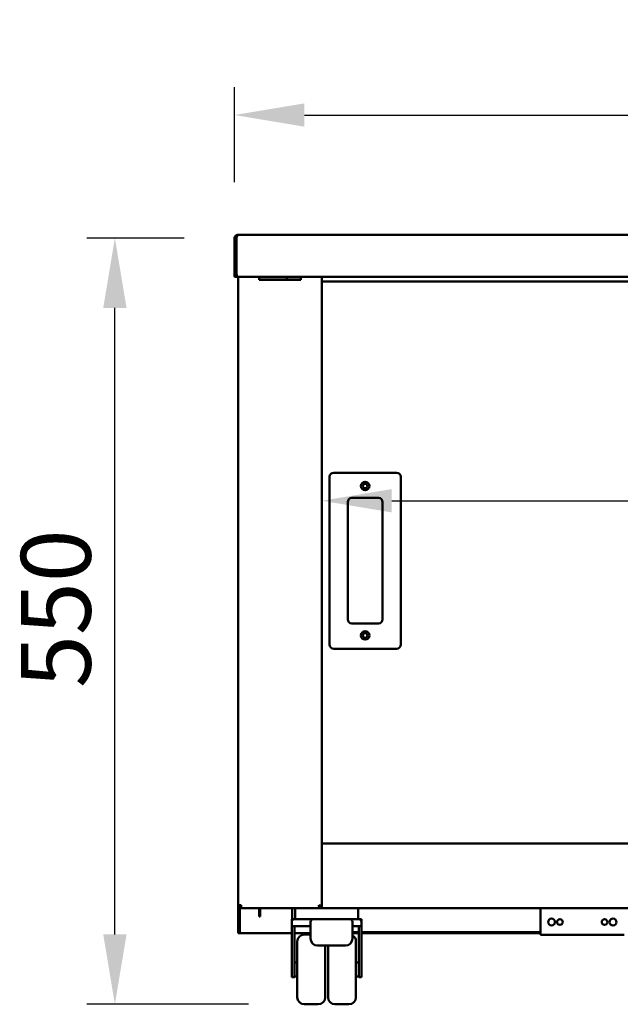
# Model space of a CAD drawing. Units: millimetres. Extents: x 65 to 5867, y 100 to 4100.
# Drawn here: x 2358 to 2788, y 1256 to 1961 of the extents above; entities that cross this region are included whole.
import ezdxf

# ---------------------------------------------------------------- set-up
doc = ezdxf.new("R2010")
doc.units = ezdxf.units.MM
doc.header["$LTSCALE"] = 20
doc.layers.add('Dimension (ISO)', color=7, linetype='Continuous', lineweight=25)
doc.layers.add('Visible (ISO)', color=7, linetype='Continuous', lineweight=50)
doc.styles.add('Note Text (ISO)', font='tahoma.ttf')
doc.dimstyles.new('Default (ISO)', dxfattribs={"dimscale": 20, "dimtxt": 2.5, "dimasz": 2.5, "dimexe": 1, "dimexo": 2, "dimgap": 0.762, "dimtad": 1, "dimtoh": 1, "dimdec": 1, "dimrnd": 1e-08, "dimzin": 0, "dimdsep": 46, "dimtxsty": 'Note Text (ISO)', "dimcen": 0.09, "dimdle": 10, "dimclrd": 256, "dimclre": 256, "dimclrt": 256, "dimadec": 1, "dimazin": 0, "dimtfac": 1.40208, "dimtmove": 0, "dimatfit": 3, "dimfxl": 1, "dimtolj": 1, "dimtzin": 0, "dimlwd": -1, "dimlwe": -1, "dimarcsym": 0})

# ---------------------------------------------------------------- blocks, each defined once
blk = doc.blocks.new('*D6')
at = {"layer": 'Defpoints', "color": 0, "transparency": 16777216}
for p in [(2574.52, 1616.97), (4253.52, 1616.97), (4253.52, 1616.51)]:
    blk.add_point(p, dxfattribs=at)
at = {"layer": 'Dimension (ISO)', "transparency": 16777216}
blk.add_line((2624.52, 1616.51), (4203.52, 1616.51), dxfattribs=at)
for points in [[(2624.52, 1624.84), (2624.52, 1608.18), (2574.52, 1616.51)], [(4203.52, 1624.84), (4203.52, 1608.18), (4253.52, 1616.51)]]:
    blk.add_solid(points, dxfattribs=at)
at = {"layer": 'Dimension (ISO)', "transparency": 16777216, "insert": (3537.46, 1683.8), "char_height": 50, "attachment_point": 1, "style": 'Note Text (ISO)'}
blk.add_mtext('\\A1;1679', dxfattribs=at)
blk = doc.blocks.new('*D8')
at = {"layer": 'Defpoints', "color": 0, "transparency": 16777216}
for p in [(2426.29, 1804.68), (2515.87, 1804.68), (2561.92, 1255.88)]:
    blk.add_point(p, dxfattribs=at)
at = {"layer": 'Dimension (ISO)', "transparency": 16777216}
for p, q in [((2475.87, 1804.68), (2406.29, 1804.68)), ((2426.29, 1305.88), (2426.29, 1754.68)), ((2521.92, 1255.88), (2406.29, 1255.88))]:
    blk.add_line(p, q, dxfattribs=at)
for points in [[(2417.96, 1754.68), (2434.63, 1754.68), (2426.29, 1804.68)], [(2417.96, 1305.88), (2434.63, 1305.88), (2426.29, 1255.88)]]:
    blk.add_solid(points, dxfattribs=at)
at = {"layer": 'Dimension (ISO)', "transparency": 16777216, "insert": (2359.01, 1482.45), "char_height": 50, "attachment_point": 1, "rotation": 90, "style": 'Note Text (ISO)'}
blk.add_mtext('\\A1;550', dxfattribs=at)
blk = doc.blocks.new('*D9')
at = {"layer": 'Defpoints', "color": 0, "transparency": 16777216}
for p in [(4366.02, 1892.77), (2512.02, 1804.68), (4366.02, 1804.68)]:
    blk.add_point(p, dxfattribs=at)
at = {"layer": 'Dimension (ISO)', "transparency": 16777216}
for p, q in [((2512.02, 1844.68), (2512.02, 1912.77)), ((4366.02, 1844.68), (4366.02, 1912.77)), ((2562.02, 1892.77), (4316.02, 1892.77))]:
    blk.add_line(p, q, dxfattribs=at)
for points in [[(2562.02, 1901.1), (2562.02, 1884.43), (2512.02, 1892.77)], [(4316.02, 1901.1), (4316.02, 1884.43), (4366.02, 1892.77)]]:
    blk.add_solid(points, dxfattribs=at)
at = {"layer": 'Dimension (ISO)', "transparency": 16777216, "insert": (2876.59, 1960.29), "char_height": 50, "attachment_point": 1, "style": 'Note Text (ISO)'}
blk.add_mtext('\\A1;1854', dxfattribs=at)

msp = doc.modelspace()

# ---------------------------------------------------------------- linework, layer by layer
at = {"layer": 'Visible (ISO)'}
for p, q in [((2514.22, 1806.88), (4363.82, 1806.88)), ((2512.02, 1776.88), (2512.02, 1804.68)), ((2513.22, 1804.68), (2512.02, 1804.68)), ((2513.22, 1804.68), (2513.22, 1776.88)), ((2513.37, 1779.08), (2513.37, 1804.68)), ((2513.37, 1779.08), (2513.37, 1776.88)), ((2513.22, 1776.88), (2512.02, 1776.88)), ((2513.37, 1776.88), (2514.22, 1776.88)), ((2514.22, 1776.88), (4363.82, 1776.88)), ((2514.52, 1326.88), (2514.52, 1776.88)), ((2529.52, 1774.68), (2529.52, 1776.68)), ((2529.52, 1776.68), (2559.52, 1776.68)), ((2529.72, 1774.88), (2529.52, 1774.88)), ((2559.52, 1774.68), (2529.52, 1774.68)), ((2529.72, 1774.82), (2529.72, 1776.68)), ((2529.72, 1774.82), (2529.72, 1774.68)), ((2549.52, 1776.68), (2549.52, 1774.68)), ((2559.52, 1776.68), (2559.52, 1774.68)), ((2574.52, 1776.88), (2574.52, 1326.03)), ((4253.52, 1773.48), (2574.52, 1773.48)), ((2628.02, 1636.58), (2583.02, 1636.58)), ((2580.02, 1633.58), (2580.02, 1513.58)), ((2631.02, 1513.58), (2631.02, 1633.58)), ((2593.02, 1531.58), (2593.02, 1615.58)), ((2596.02, 1618.58), (2615.02, 1618.58)), ((2618.02, 1615.58), (2618.02, 1531.58)), ((2615.02, 1528.58), (2596.02, 1528.58)), ((2583.02, 1510.58), (2628.02, 1510.58)), ((2574.52, 1371.08), (4253.52, 1371.08)), ((2514.52, 1308.58), (2514.52, 1326.88)), ((2516.72, 1326.88), (2514.52, 1326.88)), ((2516.76, 1326.03), (2516.72, 1326.03)), ((2516.72, 1325.88), (2516.77, 1325.88)), ((2516.72, 1325.88), (2516.72, 1324.68)), ((2573.18, 1325.88), (2573.18, 1324.68)), ((2574.52, 1325.88), (2573.18, 1325.88)), ((2574.52, 1326.03), (2573.32, 1326.03)), ((2574.52, 1326.03), (2574.52, 1324.68)), ((2515.72, 1324.92), (2515.72, 1308.58)), ((2516.72, 1324.68), (2516.87, 1324.68)), ((2518.99, 1324.68), (2516.87, 1324.68)), ((2573.18, 1324.68), (2518.99, 1324.68)), ((2529.52, 1323.78), (2529.52, 1324.68)), ((2529.52, 1318.78), (2529.52, 1323.78)), ((2529.52, 1318.78), (2530.22, 1318.78)), ((2530.22, 1324.68), (2530.22, 1323.78)), ((2530.22, 1323.78), (2530.22, 1318.78)), ((2553.32, 1324.68), (2553.32, 1316.88)), ((2555.42, 1324.68), (2555.42, 1316.88)), ((2574.52, 1324.68), (2573.18, 1324.68)), ((4253.52, 1324.68), (2574.52, 1324.68)), ((2600.42, 1324.68), (2600.42, 1316.88)), ((2731.02, 1324.68), (2731.02, 1307.88)), ((2552.92, 1316.88), (2554.92, 1316.88)), ((2552.92, 1316.88), (2552.92, 1314.88)), ((2552.92, 1314.88), (2552.92, 1311.88)), ((2554.92, 1311.88), (2552.92, 1311.88)), ((2552.92, 1278.26), (2552.92, 1311.88)), ((2568.42, 1316.88), (2554.92, 1316.88)), ((2566.42, 1311.88), (2554.92, 1311.88)), ((2554.92, 1311.88), (2554.92, 1278.26)), ((2566.42, 1314.88), (2566.42, 1314.77)), ((2566.42, 1314.77), (2566.42, 1302.96)), ((2568.42, 1316.88), (2571.42, 1316.88)), ((2591.42, 1316.88), (2571.42, 1316.88)), ((2591.42, 1316.88), (2594.42, 1316.88)), ((2600.92, 1316.88), (2594.42, 1316.88)), ((2596.42, 1314.77), (2596.42, 1314.88)), ((2596.42, 1302.96), (2596.42, 1314.77)), ((2600.92, 1311.88), (2596.42, 1311.88)), ((2600.92, 1316.88), (2602.92, 1316.88)), ((2602.92, 1311.88), (2600.92, 1311.88)), ((2600.92, 1278.26), (2600.92, 1311.88)), ((2602.92, 1314.88), (2602.92, 1316.88)), ((2602.92, 1314.88), (2602.92, 1311.88)), ((2602.92, 1278.26), (2602.92, 1311.88)), ((2514.52, 1306.88), (2514.52, 1308.58)), ((2514.52, 1306.88), (2515.72, 1306.88)), ((2515.72, 1308.58), (2515.72, 1306.88)), ((2515.72, 1306.88), (2516.72, 1306.88)), ((2516.72, 1306.88), (2552.32, 1306.88)), ((2552.32, 1306.88), (2552.92, 1306.88)), ((2555.52, 1306.88), (2554.92, 1306.88)), ((2555.52, 1306.88), (2566.42, 1306.88)), ((2561.92, 1305.88), (2566.42, 1305.88)), ((2600.92, 1307.58), (2596.42, 1307.58)), ((2600.92, 1306.88), (2596.42, 1306.88)), ((2731.02, 1307.58), (2602.92, 1307.58)), ((2731.02, 1306.88), (2602.92, 1306.88)), ((2731.02, 1305.68), (2731.02, 1307.88)), ((2791.02, 1305.68), (2731.02, 1305.68)), ((2556.92, 1260.88), (2556.92, 1300.88)), ((2571.42, 1297.96), (2591.42, 1297.96)), ((2576.92, 1297.96), (2576.92, 1260.88)), ((2578.92, 1260.88), (2578.92, 1297.96)), ((2598.92, 1300.88), (2598.92, 1260.88)), ((2554.92, 1285.88), (2556.92, 1285.88)), ((2600.92, 1285.88), (2598.92, 1285.88)), ((2552.92, 1278.26), (2552.92, 1275.42)), ((2554.92, 1275.42), (2554.92, 1278.26)), ((2600.92, 1275.42), (2600.92, 1278.26)), ((2602.92, 1278.26), (2602.92, 1275.42)), ((2552.92, 1275.42), (2554.92, 1275.42)), ((2554.92, 1275.88), (2556.92, 1275.88)), ((2600.92, 1275.88), (2598.92, 1275.88)), ((2602.92, 1275.42), (2600.92, 1275.42)), ((2561.92, 1255.88), (2571.92, 1255.88)), ((2593.92, 1255.88), (2583.92, 1255.88))]:
    msp.add_line(p, q, dxfattribs=at)
for centre, radius in [((2605.52, 1627.08), 3), ((2605.52, 1627.08), 1.65), ((2605.52, 1520.08), 3), ((2605.52, 1520.08), 1.65), ((2739.02, 1314.81), 2.45), ((2745.02, 1314.81), 2.05), ((2777.02, 1314.81), 2.05), ((2783.02, 1314.81), 2.45)]:
    msp.add_circle(centre, radius, dxfattribs=at)
for centre, radius, start, end in [((2583.02, 1633.58), 3, 90, 180), ((2628.02, 1633.58), 3, 0, 90), ((2596.02, 1615.58), 3, 90, 180), ((2615.02, 1615.58), 3, 0, 90), ((2596.02, 1531.58), 3, 180, 270), ((2615.02, 1531.58), 3, 270, 0), ((2583.02, 1513.58), 3, 180, 270), ((2628.02, 1513.58), 3, 270, 0), ((2554.92, 1314.88), 2, 90, 180), ((2568.42, 1314.88), 2, 90, 180), ((2594.42, 1314.88), 2, 0, 90), ((2600.92, 1314.88), 2, 0, 90), ((2561.92, 1300.88), 5, 90, 180), ((2593.92, 1300.88), 5, 0, 60), ((2571.42, 1302.96), 5, 180, 270), ((2591.42, 1302.96), 5, 270, 0), ((2561.92, 1260.88), 5, 180, 270), ((2571.92, 1260.88), 5, 270, 0), ((2583.92, 1260.88), 5, 180, 270), ((2593.92, 1260.88), 5, 270, 0)]:
    msp.add_arc(centre, radius, start, end, dxfattribs=at)
for points in [[(2512.02, 1804.68), (2512.02, 1804.94), (2512.07, 1805.19), (2512.15, 1805.43)], [(2513.37, 1804.68), (2513.43, 1804.94), (2513.49, 1805.19), (2513.55, 1805.43)], [(2514.52, 1326.88), (2514.52, 1326.54), (2514.61, 1326.19), (2514.76, 1325.88)], [(2514.76, 1325.88), (2514.97, 1325.47), (2515.31, 1325.13), (2515.72, 1324.92)], [(2516.72, 1326.03), (2516.47, 1326.09), (2516.22, 1326.15), (2515.98, 1326.21)], [(2516.77, 1325.88), (2516.75, 1326.19), (2516.74, 1326.54), (2516.72, 1326.88)], [(2516.87, 1324.68), (2516.83, 1324.68), (2516.8, 1325.17), (2516.77, 1325.88)], [(2574.52, 1326.03), (2574.52, 1326.09), (2574.48, 1326.15), (2574.4, 1326.21)], [(2515.72, 1324.92), (2516.03, 1324.77), (2516.38, 1324.68), (2516.72, 1324.68)]]:
    msp.add_open_spline(points, degree=3, dxfattribs=at)
for points, knots in [([(2512.15, 1805.43), (2512.34, 1805.95), (2512.74, 1806.4), (2513.24, 1806.65), (2513.55, 1806.8), (2513.89, 1806.88), (2514.22, 1806.88)], [-0.7810431, -0.7810431, -0.7810431, -0.7810431, -0.2939453, -0.2939453, -0.2939453, 0, 0, 0, 0]), ([(2513.56, 1805.42), (2513.41, 1805.28), (2513.29, 1805.1), (2513.25, 1804.9), (2513.23, 1804.83), (2513.22, 1804.76), (2513.22, 1804.68)], [0.4679153, 0.4679153, 0.4679153, 0.4679153, 0.8598922, 0.8598922, 0.8598922, 1, 1, 1, 1]), ([(2513.55, 1805.43), (2513.69, 1805.95), (2513.83, 1806.4), (2513.97, 1806.65), (2514.06, 1806.8), (2514.14, 1806.88), (2514.22, 1806.88)], [-0.7810431, -0.7810431, -0.7810431, -0.7810431, -0.2939453, -0.2939453, -0.2939453, 0, 0, 0, 0]), ([(2513.37, 1779.08), (2513.57, 1778.27), (2513.77, 1777.48), (2513.97, 1777.11), (2514.06, 1776.96), (2514.14, 1776.88), (2514.22, 1776.88)], [-1, -1, -1, -1, -0.293945, -0.293945, -0.293945, 0, 0, 0, 0]), ([(2515.72, 1326.88), (2515.72, 1326.43), (2516.07, 1326.01), (2516.51, 1325.91), (2516.58, 1325.89), (2516.65, 1325.88), (2516.72, 1325.88)], [0, 0, 0, 0, 1.350716, 1.350716, 1.350716, 1.570796, 1.570796, 1.570796, 1.570796]), ([(2515.72, 1326.88), (2515.72, 1326.64), (2516.07, 1326.39), (2516.51, 1326.15), (2516.58, 1326.11), (2516.65, 1326.07), (2516.72, 1326.03)], [0, 0, 0, 0, 0.859892, 0.859892, 0.859892, 1, 1, 1, 1]), ([(2574.4, 1326.21), (2574.21, 1326.35), (2573.81, 1326.49), (2573.3, 1326.63), (2573, 1326.72), (2572.66, 1326.8), (2572.32, 1326.88)], [-0.7810431, -0.7810431, -0.7810431, -0.7810431, -0.2939453, -0.2939453, -0.2939453, 0, 0, 0, 0]), ([(2572.32, 1326.88), (2572.77, 1326.64), (2573.2, 1326.39), (2573.3, 1326.15), (2573.32, 1326.11), (2573.32, 1326.07), (2573.32, 1326.03)], [0, 0, 0, 0, 0.859892, 0.859892, 0.859892, 1, 1, 1, 1]), ([(2573.18, 1324.68), (2572.98, 1324.68), (2572.78, 1325.18), (2572.58, 1325.9), (2572.49, 1326.21), (2572.41, 1326.54), (2572.32, 1326.88)], [-1, -1, -1, -1, -0.293945, -0.293945, -0.293945, 0, 0, 0, 0]), ([(2572.32, 1326.88), (2572.57, 1326.43), (2572.82, 1326.01), (2573.06, 1325.91), (2573.1, 1325.89), (2573.14, 1325.88), (2573.18, 1325.88)], [0, 0, 0, 0, 0.859892, 0.859892, 0.859892, 1, 1, 1, 1])]:
    msp.add_open_spline(points, degree=3, knots=knots, dxfattribs=at)

# ---------------------------------------------------------------- dimensions: what is measured, and where the dimension line sits
at = {"layer": 'Dimension (ISO)'}
dim = msp.add_linear_dim(base=(4366.02, 1892.77), p1=(2512.02, 1804.68), p2=(4366.02, 1804.68), dimstyle='Default (ISO)', override={"dimgap": 0.762, "dimtoh": 0, "dimdec": 0, "dimtol": 0, "dimlim": 0, "dimtp": 0, "dimtm": 0, "dimtdec": 2, "dimtofl": 0, "dimatfit": 1}, dxfattribs=at)
dim.commit()
dim.dimension.update_dxf_attribs({"geometry": '*D9', "text_midpoint": (2947.02, 1892.77), "dimtype": 160})
for base, p1, p2, angle, override, picture, middle in [((2426.29, 1804.68), (2561.92, 1255.88), (2515.87, 1804.68), 90, {"dimgap": 0.762, "dimtoh": 0, "dimdec": 0, "dimlfac": 1.002187, "dimtol": 0, "dimlim": 0, "dimtp": 0, "dimtm": 0, "dimtdec": 2, "dimtofl": 0, "dimatfit": 1}, '*D8', (2426.29, 1535.28)), ((4253.52, 1616.51), (2574.52, 1616.97), (4253.52, 1616.97), 180, {"dimgap": 0.762, "dimtoh": 0, "dimdec": 0, "dimse1": 1, "dimse2": 1, "dimtol": 0, "dimlim": 0, "dimtp": 0, "dimtm": 0, "dimtdec": 2, "dimtofl": 0, "dimatfit": 1}, '*D6', (3607.33, 1616.51))]:
    dim = msp.add_linear_dim(base=base, p1=p1, p2=p2, angle=angle, dimstyle='Default (ISO)', override=override, dxfattribs=at)
    dim.commit()
    dim.dimension.update_dxf_attribs({"geometry": picture, "text_midpoint": middle, "dimtype": 160})

doc.saveas('drawing.dxf')
